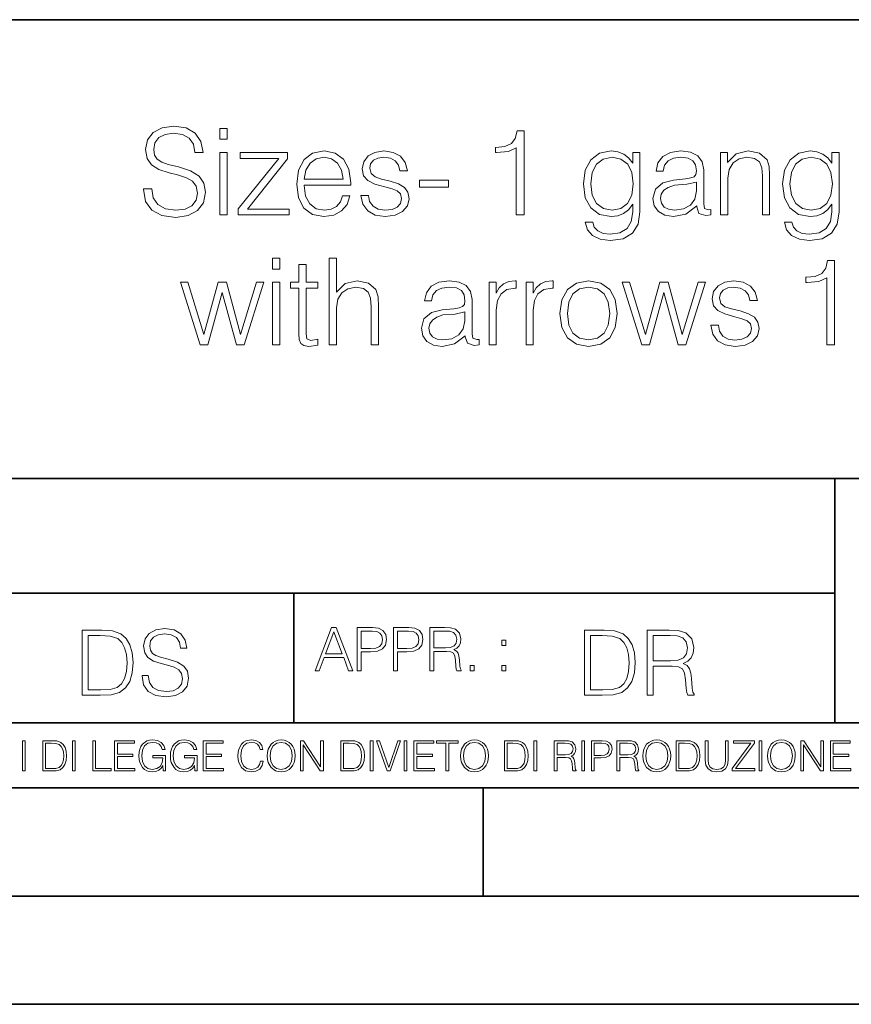
# Model space of a CAD drawing. Extents: x 0 to 420, y 0 to 297.
# Drawn here: x 292 to 331, y 0 to 46 of the extents above; entities that cross this region are included whole.
import ezdxf

# ---------------------------------------------------------------- set-up
doc = ezdxf.new("R2010")
doc.units = 0

msp = doc.modelspace()

# ---------------------------------------------------------------- linework, layer by layer
at = {"color": 7, "lineweight": 35}
for p, q in [((234.999802, 45.500252), (410, 45.500252)), ((254.999802, 24.300249), (410, 24.300249)), ((329.999786, 13.00025), (329.999786, 24.300249)), ((234.999802, 19.00025), (329.999786, 19.00025)), ((304.999786, 13.00025), (304.999786, 19.00025)), ((234.999802, 13.00025), (410, 13.00025)), ((25.000401, 9.99976), (410, 9.99976)), ((234.999802, 10.00025), (410, 10.00025)), ((313.75, 4.99976), (313.75, 9.99976)), ((267.5, 4.99976), (415, 4.99976)), ((0, 0), (420, 0)), ((0, 0), (420, 0))]:
    msp.add_line(p, q, dxfattribs=at)
at = {"color": 7, "lineweight": 18}
for points in [[(298.059204, 37.689312), (298.059204, 37.661495), (298.153778, 37.105167), (298.443085, 36.699047), (298.9104, 36.454262), (299.550171, 36.36525), (300.123199, 36.4487), (300.557129, 36.676796), (300.829742, 37.038406), (300.929871, 37.522415), (300.85199, 37.950787), (300.623901, 38.273457), (300.234467, 38.51268), (299.672577, 38.696266), (299.205261, 38.813095), (298.899261, 38.913235), (298.69342, 39.052315), (298.571045, 39.241467), (298.532104, 39.497379), (298.587738, 39.814487), (298.765747, 40.053707), (299.055054, 40.198353), (299.450043, 40.253986), (299.861725, 40.192791), (300.173279, 40.020329), (300.362427, 39.742165), (300.434723, 39.363861), (300.813049, 39.363861), (300.712891, 39.875683), (300.445862, 40.259548), (300.028625, 40.498772), (299.466736, 40.582218), (298.915955, 40.498772), (298.504272, 40.281803), (298.242798, 39.94244), (298.153778, 39.508507), (298.220551, 39.085697), (298.420837, 38.790844), (298.760193, 38.579437), (299.244202, 38.423664), (299.622498, 38.32909), (300.039734, 38.195572), (300.329041, 38.034237), (300.495941, 37.806141), (300.551575, 37.483471), (300.484802, 37.155235), (300.2901, 36.904888), (299.978546, 36.743553), (299.555725, 36.693485), (299.077301, 36.760242), (298.726807, 36.95496), (298.509857, 37.266502), (298.437531, 37.689312)], [(301.586334, 39.975822), (301.920135, 39.975822), (301.920135, 40.476517), (301.586334, 40.476517)], [(315.277588, 36.476517), (315.644745, 36.476517), (315.644745, 40.36525), (315.322083, 40.36525), (315.238647, 40.014763), (315.055054, 39.775543), (314.749054, 39.636459), (314.337372, 39.597519), (314.315125, 39.597519), (314.315125, 39.358295), (314.370758, 39.358295), (314.915955, 39.408367), (315.277588, 39.575264)], [(301.586334, 36.476517), (301.920135, 36.476517), (301.920135, 39.363861), (301.586334, 39.363861)], [(302.437531, 36.476517), (304.790802, 36.476517), (304.790802, 36.749119), (302.865906, 36.749119), (304.707336, 39.069008), (304.707336, 39.363861), (302.532104, 39.363861), (302.532104, 39.091259), (304.306793, 39.091259), (302.437531, 36.754681)], [(305.480621, 37.856209), (307.633636, 37.856209), (307.633636, 37.967476), (307.544617, 38.590565), (307.305389, 39.052315), (306.915955, 39.336044), (306.404144, 39.436184), (305.870056, 39.330482), (305.475067, 39.035625), (305.219147, 38.55162), (305.135712, 37.906281), (305.219147, 37.266502), (305.469513, 36.793625), (305.864502, 36.498772), (306.393005, 36.398632), (306.849213, 36.470955), (307.210815, 36.660107), (307.466736, 36.966087), (307.594696, 37.366642), (307.260895, 37.366642), (307.160736, 37.082916), (306.977173, 36.87151), (306.726807, 36.737991), (306.415253, 36.693485), (306.031403, 36.765808), (305.736542, 36.9939), (305.547394, 37.349953), (305.480621, 37.83952)], [(305.480621, 38.128811), (305.564087, 38.55162), (305.753235, 38.868729), (306.036957, 39.069008), (306.39859, 39.141331), (306.749054, 39.069008), (307.027222, 38.87429), (307.205261, 38.55162), (307.288696, 38.128811)], [(308.106506, 37.377769), (308.189941, 36.971649), (308.41806, 36.660107), (308.768524, 36.470955), (309.230286, 36.398632), (309.686462, 36.465389), (310.031403, 36.63229), (310.253937, 36.893764), (310.331818, 37.227558), (310.276184, 37.527977), (310.120422, 37.750507), (309.847809, 37.911842), (309.45282, 38.039799), (309.052277, 38.134377), (308.757416, 38.234512), (308.573822, 38.390285), (308.512634, 38.646198), (308.551575, 38.840912), (308.679535, 39.002247), (308.885376, 39.102386), (309.157959, 39.141331), (309.463959, 39.096825), (309.692047, 38.97443), (309.842255, 38.779716), (309.908997, 38.518242), (310.253937, 38.518242), (310.153778, 38.902107), (309.936829, 39.191399), (309.597473, 39.369423), (309.163513, 39.436184), (308.751831, 39.369423), (308.440308, 39.202526), (308.234467, 38.935486), (308.167694, 38.601692), (308.228882, 38.279018), (308.429169, 38.062054), (308.751831, 37.900719), (309.208038, 37.772762), (309.54184, 37.68375), (309.786621, 37.589172), (309.936829, 37.450092), (309.986908, 37.233124), (309.931274, 37.010593), (309.781067, 36.843693), (309.54184, 36.73243), (309.213593, 36.693485), (308.902039, 36.743553), (308.662842, 36.882637), (308.50705, 37.099606), (308.451416, 37.377769)], [(320.996643, 39.363861), (320.662842, 39.363861), (320.662842, 38.863167), (320.473694, 39.113514), (320.245575, 39.291538), (319.972992, 39.39724), (319.661438, 39.436184), (319.132935, 39.330482), (318.732361, 39.030064), (318.470886, 38.55162), (318.381897, 37.917408), (318.470886, 37.272064), (318.726807, 36.799187), (319.12738, 36.498772), (319.661438, 36.398632), (319.967407, 36.437572), (320.240021, 36.537712), (320.468109, 36.715736), (320.662842, 36.971649), (320.662842, 36.615601), (320.596069, 36.170536), (320.401367, 35.847866), (320.07312, 35.653152), (319.622498, 35.586391), (319.29425, 35.625336), (319.043915, 35.736599), (318.882568, 35.909061), (318.815826, 36.137157), (318.470886, 36.137157), (318.571045, 35.792233), (318.804688, 35.525196), (319.160736, 35.352734), (319.628052, 35.291538), (320.217773, 35.38055), (320.646149, 35.630898), (320.907623, 36.048145), (320.996643, 36.626724)], [(318.726807, 37.917408), (318.793579, 38.440357), (318.982727, 38.824223), (319.29425, 39.05788), (319.711517, 39.141331), (320.117645, 39.05788), (320.429169, 38.824223), (320.618317, 38.440357), (320.690643, 37.917408), (320.618317, 37.388893), (320.423615, 37.005028), (320.117645, 36.77137), (319.711517, 36.693485), (319.305389, 36.77137), (318.993835, 37.010593), (318.793579, 37.394459)], [(323.622498, 36.893764), (323.622498, 36.849258), (323.722626, 36.54884), (324.03418, 36.4487), (324.273407, 36.476517), (324.273407, 36.726864), (324.151001, 36.721302), (323.972992, 36.782497), (323.94516, 36.988338), (323.94516, 38.562748), (323.872833, 38.935486), (323.672577, 39.213654), (323.338776, 39.374989), (322.888153, 39.436184), (322.409698, 39.369423), (322.05365, 39.180271), (321.825562, 38.885418), (321.742096, 38.501553), (322.070343, 38.501553), (322.131531, 38.779716), (322.292877, 38.979996), (322.543213, 39.096825), (322.888153, 39.141331), (323.221954, 39.102386), (323.444458, 38.985558), (323.566864, 38.790844), (323.605804, 38.51268), (323.583557, 38.340218), (323.500122, 38.24564), (323.34433, 38.190006), (323.099548, 38.139938), (322.548798, 38.08987), (322.059204, 37.961914), (321.714294, 37.672623), (321.597473, 37.238686), (321.658661, 36.893764), (321.853363, 36.63229), (322.153778, 36.465389), (322.554352, 36.404194), (323.121796, 36.521023)], [(324.72403, 36.476517), (325.057831, 36.476517), (325.057831, 38.178883), (325.119019, 38.579437), (325.297058, 38.885418), (325.575195, 39.07457), (325.936829, 39.141331), (326.292877, 39.085697), (326.515411, 38.924362), (326.621094, 38.657322), (326.65448, 38.279018), (326.65448, 36.476517), (326.988281, 36.476517), (326.988281, 38.317963), (326.971588, 38.718521), (326.87146, 39.030064), (326.52652, 39.324917), (326.003571, 39.436184), (325.447266, 39.302666), (325.046692, 38.902107), (325.046692, 39.363861), (324.72403, 39.363861)], [(330.198303, 39.363861), (329.864502, 39.363861), (329.864502, 38.863167), (329.675354, 39.113514), (329.447266, 39.291538), (329.174652, 39.39724), (328.863098, 39.436184), (328.334595, 39.330482), (327.934052, 39.030064), (327.672577, 38.55162), (327.583557, 37.917408), (327.672577, 37.272064), (327.928467, 36.799187), (328.329041, 36.498772), (328.863098, 36.398632), (329.169098, 36.437572), (329.441681, 36.537712), (329.6698, 36.715736), (329.864502, 36.971649), (329.864502, 36.615601), (329.797729, 36.170536), (329.603027, 35.847866), (329.27478, 35.653152), (328.824158, 35.586391), (328.495941, 35.625336), (328.245575, 35.736599), (328.084259, 35.909061), (328.017487, 36.137157), (327.672577, 36.137157), (327.772705, 35.792233), (328.006378, 35.525196), (328.362427, 35.352734), (328.829742, 35.291538), (329.419434, 35.38055), (329.847809, 35.630898), (330.109283, 36.048145), (330.198303, 36.626724)], [(327.928467, 37.917408), (327.995239, 38.440357), (328.184387, 38.824223), (328.495941, 39.05788), (328.913177, 39.141331), (329.319305, 39.05788), (329.630859, 38.824223), (329.820007, 38.440357), (329.892334, 37.917408), (329.820007, 37.388893), (329.625275, 37.005028), (329.319305, 36.77137), (328.913177, 36.693485), (328.50705, 36.77137), (328.195526, 37.010593), (327.995239, 37.394459)], [(310.804688, 37.761635), (312.151001, 37.761635), (312.151001, 38.08987), (310.804688, 38.08987)], [(323.605804, 37.995293), (323.611359, 37.589172), (323.533478, 37.210869), (323.327637, 36.932705), (323.004974, 36.754681), (322.593292, 36.699047), (322.320679, 36.737991), (322.114838, 36.843693), (321.986908, 37.016155), (321.942383, 37.244251), (321.981323, 37.444527), (322.103729, 37.616989), (322.304016, 37.750507), (322.587738, 37.856209), (323.160736, 37.895153)], [(304.023071, 33.975822), (304.356873, 33.975822), (304.356873, 34.476517), (304.023071, 34.476517)], [(305.575226, 34.192791), (305.241425, 34.192791), (305.241425, 33.363861), (304.846436, 33.363861), (304.846436, 33.091259), (305.241425, 33.091259), (305.241425, 30.988338), (305.258118, 30.726864), (305.32486, 30.543276), (305.463959, 30.443136), (305.697601, 30.404194), (306.109283, 30.465389), (306.109283, 30.732428), (305.786621, 30.676794), (305.608612, 30.749117), (305.575226, 30.988338), (305.575226, 33.091259), (306.109283, 33.091259), (306.109283, 33.363861), (305.575226, 33.363861)], [(306.643372, 30.476517), (306.977173, 30.476517), (306.977173, 32.178883), (307.038361, 32.579437), (307.221954, 32.879856), (307.500122, 33.069008), (307.867279, 33.141331), (308.228912, 33.080132), (308.445862, 32.913235), (308.551575, 32.629509), (308.579376, 32.228951), (308.579376, 30.476517), (308.913177, 30.476517), (308.913177, 32.234512), (308.896484, 32.690704), (308.796356, 33.030064), (308.451447, 33.324917), (307.934052, 33.436184), (307.377716, 33.302666), (306.977173, 32.913235), (306.977173, 34.476517), (306.643372, 34.476517)], [(329.625275, 30.476517), (329.992462, 30.476517), (329.992462, 34.36525), (329.6698, 34.36525), (329.586334, 34.014763), (329.40274, 33.775543), (329.096771, 33.636459), (328.685089, 33.597519), (328.662842, 33.597519), (328.662842, 33.358295), (328.718475, 33.358295), (329.263672, 33.408367), (329.625275, 33.575264)], [(300.673981, 30.476517), (301.024445, 30.476517), (301.686493, 32.89098), (302.354065, 30.476517), (302.710114, 30.476517), (303.616943, 33.363861), (303.277588, 33.363861), (302.537659, 30.949396), (301.886749, 33.363861), (301.514008, 33.363861), (300.85199, 30.949396), (300.106506, 33.363861), (299.767151, 33.363861)], [(304.023071, 30.476517), (304.356873, 30.476517), (304.356873, 33.363861), (304.023071, 33.363861)], [(312.924316, 30.893763), (312.924316, 30.849257), (313.024445, 30.54884), (313.335999, 30.4487), (313.575226, 30.476517), (313.575226, 30.726864), (313.45282, 30.721302), (313.274811, 30.782497), (313.246979, 30.988338), (313.246979, 32.562748), (313.174652, 32.935486), (312.974396, 33.213654), (312.640594, 33.374989), (312.189972, 33.436184), (311.711517, 33.369423), (311.355469, 33.180271), (311.12738, 32.885418), (311.043915, 32.501553), (311.372162, 32.501553), (311.43335, 32.779716), (311.594696, 32.979996), (311.845032, 33.096825), (312.189972, 33.141331), (312.523743, 33.102386), (312.746277, 32.985558), (312.868683, 32.790844), (312.907623, 32.51268), (312.885376, 32.340218), (312.80191, 32.24564), (312.646149, 32.190006), (312.401367, 32.139938), (311.850586, 32.08987), (311.361023, 31.961914), (311.016113, 31.672623), (310.899292, 31.238686), (310.96048, 30.893763), (311.155182, 30.632288), (311.455597, 30.465389), (311.856171, 30.404194), (312.423615, 30.521023)], [(314.025848, 30.476517), (314.35965, 30.476517), (314.35965, 32.078743), (314.415283, 32.518242), (314.576599, 32.83535), (314.849213, 33.024502), (315.233063, 33.091259), (315.277588, 33.091259), (315.277588, 33.436184), (315.238647, 33.436184), (314.943787, 33.39724), (314.699005, 33.2971), (314.498718, 33.113514), (314.348511, 32.857601), (314.348511, 33.363861), (314.025848, 33.363861)], [(315.733765, 30.476517), (316.067566, 30.476517), (316.067566, 32.078743), (316.123199, 32.518242), (316.284546, 32.83535), (316.557129, 33.024502), (316.94101, 33.091259), (316.985504, 33.091259), (316.985504, 33.436184), (316.946564, 33.436184), (316.651703, 33.39724), (316.406921, 33.2971), (316.206665, 33.113514), (316.056458, 32.857601), (316.056458, 33.363861), (315.733765, 33.363861)], [(317.297058, 31.917406), (317.380493, 31.272066), (317.641968, 30.793623), (318.059235, 30.49877), (318.621124, 30.404194), (319.183014, 30.504333), (319.60025, 30.793623), (319.856171, 31.272066), (319.950745, 31.917406), (319.856171, 32.562748), (319.60025, 33.035625), (319.183014, 33.330482), (318.621124, 33.436184), (318.059235, 33.330482), (317.641968, 33.035625), (317.380493, 32.557186)], [(321.080078, 30.476517), (321.430573, 30.476517), (322.09259, 32.89098), (322.760193, 30.476517), (323.116241, 30.476517), (324.023071, 33.363861), (323.683716, 33.363861), (322.943787, 30.949396), (322.292877, 33.363861), (321.920135, 33.363861), (321.258118, 30.949396), (320.512634, 33.363861), (320.173279, 33.363861)], [(324.273407, 31.377768), (324.356873, 30.971649), (324.584961, 30.660105), (324.935425, 30.470953), (325.397186, 30.39863), (325.853394, 30.465389), (326.198303, 30.632288), (326.420837, 30.893763), (326.498718, 31.22756), (326.443085, 31.527977), (326.287323, 31.750509), (326.014709, 31.911844), (325.61972, 32.039799), (325.219177, 32.134377), (324.924316, 32.234512), (324.740723, 32.390285), (324.679535, 32.646198), (324.718475, 32.840912), (324.846436, 33.002247), (325.052277, 33.102386), (325.32486, 33.141331), (325.630859, 33.096825), (325.858948, 32.97443), (326.009155, 32.779716), (326.075897, 32.518242), (326.420837, 32.518242), (326.320709, 32.902107), (326.103729, 33.191399), (325.764374, 33.369423), (325.330444, 33.436184), (324.918762, 33.369423), (324.607208, 33.202526), (324.401367, 32.935486), (324.334595, 32.601692), (324.395813, 32.279018), (324.596069, 32.062054), (324.918762, 31.900717), (325.374939, 31.772762), (325.70874, 31.683748), (325.953522, 31.589172), (326.103729, 31.45009), (326.153809, 31.233124), (326.098175, 31.010592), (325.947968, 30.843693), (325.70874, 30.732428), (325.380493, 30.693485), (325.06897, 30.743555), (324.829742, 30.882637), (324.67395, 31.099604), (324.618347, 31.377768)], [(317.641968, 31.917406), (317.70874, 32.440357), (317.897888, 32.824223), (318.209442, 33.05788), (318.621124, 33.141331), (319.032806, 33.05788), (319.34433, 32.824223), (319.533508, 32.440357), (319.605804, 31.917406), (319.533508, 31.388895), (319.34433, 31.010592), (319.032806, 30.776934), (318.621124, 30.699047), (318.209442, 30.776934), (317.897888, 31.010592), (317.703186, 31.388895)], [(312.907623, 31.995293), (312.913177, 31.589172), (312.835297, 31.210871), (312.629456, 30.932705), (312.306793, 30.754681), (311.895111, 30.699047), (311.622498, 30.737991), (311.416656, 30.843693), (311.288696, 31.016155), (311.244202, 31.244249), (311.283142, 31.444529), (311.405548, 31.616989), (311.605804, 31.750509), (311.889557, 31.856211), (312.462555, 31.895153)], [(297.991638, 15.195244), (297.991638, 15.174381), (298.062561, 14.757135), (298.279541, 14.452546), (298.630005, 14.268957), (299.109833, 14.202198), (299.539612, 14.264785), (299.865051, 14.435856), (300.069519, 14.707066), (300.144623, 15.07007), (300.086212, 15.39135), (299.915131, 15.633352), (299.623047, 15.812768), (299.20163, 15.950459), (298.851166, 16.038082), (298.621674, 16.113186), (298.467285, 16.217497), (298.375488, 16.35936), (298.346283, 16.551294), (298.388, 16.789124), (298.521515, 16.96854), (298.738495, 17.077024), (299.034729, 17.11875), (299.343506, 17.072851), (299.577148, 16.943506), (299.719025, 16.734882), (299.773254, 16.451155), (300.057007, 16.451155), (299.981903, 16.835022), (299.781616, 17.122921), (299.468689, 17.302338), (299.047272, 17.364923), (298.634186, 17.302338), (298.325409, 17.13961), (298.129333, 16.885092), (298.062561, 16.559639), (298.11264, 16.242533), (298.262848, 16.021391), (298.517365, 15.862838), (298.880371, 15.746009), (299.164093, 15.675077), (299.47702, 15.574938), (299.694, 15.453937), (299.819153, 15.282866), (299.860901, 15.040863), (299.810822, 14.794687), (299.664795, 14.606927), (299.431122, 14.485926), (299.114014, 14.448374), (298.755188, 14.498443), (298.49231, 14.644479), (298.32959, 14.878137), (298.27536, 15.195244)], [(305.98587, 15.412767), (306.177826, 15.412767), (306.405914, 16.024729), (307.307159, 16.024729), (307.532471, 15.412767), (307.724396, 15.412767), (306.965027, 17.412767), (306.74527, 17.412767)], [(307.935822, 15.412767), (308.119385, 15.412767), (308.119385, 16.28064), (308.544983, 16.28064), (308.870453, 16.314018), (309.104095, 16.419722), (309.243195, 16.597746), (309.290466, 16.850876), (309.248749, 17.095661), (309.123566, 17.270905), (308.920502, 17.376606), (308.634003, 17.412767), (307.935822, 17.412767)], [(309.615906, 15.412767), (309.7995, 15.412767), (309.7995, 16.28064), (310.225098, 16.28064), (310.550537, 16.314018), (310.78421, 16.419722), (310.923279, 16.597746), (310.970581, 16.850876), (310.928864, 17.095661), (310.80368, 17.270905), (310.600616, 17.376606), (310.314117, 17.412767), (309.615906, 17.412767)], [(311.296021, 15.412767), (311.479614, 15.412767), (311.479614, 16.308456), (312.063751, 16.308456), (312.261261, 16.288984), (312.380859, 16.222225), (312.442078, 16.091488), (312.472656, 15.882865), (312.494934, 15.618608), (312.511597, 15.493435), (312.539429, 15.412767), (312.742493, 15.412767), (312.742493, 15.440584), (312.700775, 15.504561), (312.678497, 15.624172), (312.653473, 15.924589), (312.634003, 16.094269), (312.597839, 16.225006), (312.525513, 16.322365), (312.403137, 16.389124), (312.539429, 16.461447), (312.642334, 16.567148), (312.703552, 16.709013), (312.7258, 16.881474), (312.661804, 17.148512), (312.481018, 17.3321), (312.247345, 17.401642), (311.963623, 17.412767), (311.296021, 17.412767)], [(295.934601, 17.285646), (295.229462, 17.285646), (295.229462, 14.285647), (296.055603, 14.285647), (296.564636, 14.30651), (296.952698, 14.414993), (297.219727, 14.623617), (297.420013, 14.924034), (297.541016, 15.312073), (297.582733, 15.791906), (297.541016, 16.238359), (297.432526, 16.609709), (297.253113, 16.905952), (297.015259, 17.122921), (296.618896, 17.260612), (296.139069, 17.285646)], [(295.504852, 14.531822), (295.504852, 17.039473), (296.055603, 17.039473), (296.514587, 17.01861), (296.865051, 16.905952), (297.052826, 16.726538), (297.18634, 16.480362), (297.269806, 16.167427), (297.299011, 15.783561), (297.269806, 15.383005), (297.18634, 15.061726), (297.044464, 14.81555), (296.844208, 14.644479), (296.518738, 14.548512), (296.084808, 14.531822)], [(306.467102, 16.188845), (306.85376, 17.218052), (307.243195, 16.188845)], [(308.119385, 16.444756), (308.119385, 17.24865), (308.625641, 17.24865), (308.837067, 17.223616), (308.984497, 17.151293), (309.070709, 17.0289), (309.101318, 16.853657), (309.065155, 16.661724), (308.965027, 16.536551), (308.792542, 16.464228), (308.54776, 16.444756)], [(309.7995, 16.444756), (309.7995, 17.24865), (310.305756, 17.24865), (310.517181, 17.223616), (310.664612, 17.151293), (310.750824, 17.0289), (310.781433, 16.853657), (310.74527, 16.661724), (310.645142, 16.536551), (310.472656, 16.464228), (310.227875, 16.444756)], [(311.479614, 16.472572), (311.479614, 17.24865), (311.999786, 17.24865), (312.216766, 17.237524), (312.386444, 17.17911), (312.494934, 17.051155), (312.536652, 16.87591), (312.503265, 16.689541), (312.408691, 16.564367), (312.244568, 16.492044), (312.010925, 16.472572)], [(319.134583, 17.285646), (318.429443, 17.285646), (318.429443, 14.285647), (319.255585, 14.285647), (319.764618, 14.30651), (320.152679, 14.414993), (320.419708, 14.623617), (320.619995, 14.924034), (320.740997, 15.312073), (320.782715, 15.791906), (320.740997, 16.238359), (320.632507, 16.609709), (320.453094, 16.905952), (320.21524, 17.122921), (319.818878, 17.260612), (319.33905, 17.285646)], [(318.704834, 14.531822), (318.704834, 17.039473), (319.255585, 17.039473), (319.714569, 17.01861), (320.065033, 16.905952), (320.252808, 16.726538), (320.386322, 16.480362), (320.469788, 16.167427), (320.498993, 15.783561), (320.469788, 15.383005), (320.386322, 15.061726), (320.244446, 14.81555), (320.044189, 14.644479), (319.718719, 14.548512), (319.28479, 14.531822)], [(321.337646, 14.285647), (321.613037, 14.285647), (321.613037, 15.62918), (322.489258, 15.62918), (322.785492, 15.599973), (322.964905, 15.499834), (323.056702, 15.303728), (323.1026, 14.990793), (323.135986, 14.59441), (323.161011, 14.406649), (323.202728, 14.285647), (323.507324, 14.285647), (323.507324, 14.327372), (323.444733, 14.423339), (323.411346, 14.602755), (323.37381, 15.05338), (323.344604, 15.3079), (323.290344, 15.504006), (323.181885, 15.650043), (322.998291, 15.750181), (323.202728, 15.858665), (323.357117, 16.01722), (323.448914, 16.230015), (323.4823, 16.488707), (323.386322, 16.889263), (323.115112, 17.164646), (322.764618, 17.268957), (322.33905, 17.285646), (321.337646, 17.285646)], [(321.613037, 15.875355), (321.613037, 17.039473), (322.39328, 17.039473), (322.718719, 17.022781), (322.973236, 16.93516), (323.135986, 16.743227), (323.198547, 16.480362), (323.148499, 16.200808), (323.006622, 16.013046), (322.760468, 15.904562), (322.409973, 15.875355)], [(314.620087, 16.581057), (314.80368, 16.581057), (314.80368, 16.828623), (314.620087, 16.828623)], [(313.151398, 15.412767), (313.334961, 15.412767), (313.334961, 15.660334), (313.151398, 15.660334)], [(314.620087, 15.412767), (314.80368, 15.412767), (314.80368, 15.660334), (314.620087, 15.660334)], [(292.466919, 10.781829), (292.595459, 10.781829), (292.595459, 12.181828), (292.466919, 12.181828)], [(293.734528, 12.181828), (293.405457, 12.181828), (293.405457, 10.781829), (293.790985, 10.781829), (294.028534, 10.791565), (294.209625, 10.842191), (294.334259, 10.939548), (294.427704, 11.079742), (294.484192, 11.260827), (294.503662, 11.48475), (294.484192, 11.693094), (294.433563, 11.866391), (294.349823, 12.004639), (294.238831, 12.10589), (294.053864, 12.170146), (293.829926, 12.181828)], [(293.533966, 10.89671), (293.533966, 12.066947), (293.790985, 12.066947), (294.005188, 12.057211), (294.168732, 12.004639), (294.256348, 11.920911), (294.318665, 11.806029), (294.357605, 11.659993), (294.371246, 11.480855), (294.357605, 11.293929), (294.318665, 11.143998), (294.252472, 11.029117), (294.158997, 10.949284), (294.007141, 10.904499), (293.804626, 10.89671)], [(294.772369, 10.781829), (294.900879, 10.781829), (294.900879, 12.181828), (294.772369, 12.181828)], [(295.710876, 10.781829), (296.557892, 10.781829), (296.557892, 10.89671), (295.839386, 10.89671), (295.839386, 12.181828), (295.710876, 12.181828)], [(296.723389, 10.781829), (297.663879, 10.781829), (297.663879, 10.89671), (296.851898, 10.89671), (296.851898, 11.443859), (297.572357, 11.443859), (297.572357, 11.558742), (296.851898, 11.558742), (296.851898, 12.066947), (297.640503, 12.066947), (297.640503, 12.181828), (296.723389, 12.181828)], [(298.972351, 10.781829), (299.075562, 10.781829), (299.075562, 11.500327), (298.491394, 11.500327), (298.491394, 11.385445), (298.952881, 11.385445), (298.952881, 11.379603), (298.919769, 11.157629), (298.822418, 10.994068), (298.66861, 10.892817), (298.464142, 10.857768), (298.261658, 10.900605), (298.107819, 11.025223), (298.008514, 11.223831), (297.975403, 11.486697), (298.008514, 11.751509), (298.107819, 11.944277), (298.265533, 12.063053), (298.479736, 12.103943), (298.64328, 12.080577), (298.777649, 12.014374), (298.873047, 11.911175), (298.925629, 11.774875), (299.058044, 11.774875), (298.995728, 11.959854), (298.875, 12.100049), (298.699768, 12.187671), (298.477783, 12.218824), (298.339539, 12.205194), (298.214905, 12.168199), (298.016296, 12.02411), (297.942322, 11.918963), (297.887787, 11.794346), (297.852753, 11.64831), (297.843018, 11.48475), (297.852753, 11.319242), (297.885834, 11.173205), (298.010468, 10.939548), (298.100037, 10.853873), (298.209076, 10.793511), (298.331726, 10.756516), (298.470001, 10.742886), (298.627716, 10.764304), (298.765961, 10.818825), (298.876953, 10.908394), (298.95874, 11.029117)], [(300.430786, 10.781829), (300.533966, 10.781829), (300.533966, 11.500327), (299.949829, 11.500327), (299.949829, 11.385445), (300.411316, 11.385445), (300.411316, 11.379603), (300.378204, 11.157629), (300.280853, 10.994068), (300.127014, 10.892817), (299.922577, 10.857768), (299.720062, 10.900605), (299.566223, 11.025223), (299.466919, 11.223831), (299.433838, 11.486697), (299.466919, 11.751509), (299.566223, 11.944277), (299.723969, 12.063053), (299.938141, 12.103943), (300.101715, 12.080577), (300.236053, 12.014374), (300.331482, 11.911175), (300.384033, 11.774875), (300.516449, 11.774875), (300.454132, 11.959854), (300.333405, 12.100049), (300.158173, 12.187671), (299.936188, 12.218824), (299.797943, 12.205194), (299.67334, 12.168199), (299.474731, 12.02411), (299.400726, 11.918963), (299.346222, 11.794346), (299.311157, 11.64831), (299.301422, 11.48475), (299.311157, 11.319242), (299.344269, 11.173205), (299.468872, 10.939548), (299.558441, 10.853873), (299.66748, 10.793511), (299.790161, 10.756516), (299.928406, 10.742886), (300.086121, 10.764304), (300.224365, 10.818825), (300.335358, 10.908394), (300.417145, 11.029117)], [(300.818268, 10.781829), (301.758728, 10.781829), (301.758728, 10.89671), (300.946777, 10.89671), (300.946777, 11.443859), (301.667206, 11.443859), (301.667206, 11.558742), (300.946777, 11.558742), (300.946777, 12.066947), (301.735352, 12.066947), (301.735352, 12.181828), (300.818268, 12.181828)], [(303.464417, 11.239408), (303.425476, 11.077795), (303.33786, 10.957072), (303.207397, 10.88308), (303.039948, 10.857768), (302.837463, 10.898658), (302.685577, 11.019381), (302.588196, 11.21799), (302.555115, 11.486697), (302.588196, 11.751509), (302.683624, 11.944277), (302.833557, 12.063053), (303.036072, 12.103943), (303.19574, 12.080577), (303.322296, 12.014374), (303.409912, 11.909228), (303.450806, 11.772927), (303.577362, 11.772927), (303.53064, 11.955959), (303.419647, 12.096154), (303.252197, 12.185723), (303.036072, 12.218824), (302.782928, 12.168199), (302.677795, 12.107838), (302.588196, 12.02411), (302.465546, 11.794346), (302.432434, 11.64831), (302.422699, 11.48475), (302.432434, 11.317295), (302.465546, 11.171259), (302.586273, 10.937601), (302.779022, 10.791565), (303.032166, 10.742886), (303.256073, 10.777935), (303.427429, 10.873344), (303.540375, 11.029117), (303.591003, 11.239408)], [(303.777924, 11.480855), (303.787659, 11.315348), (303.822693, 11.171259), (303.951233, 10.939548), (304.153717, 10.793511), (304.27832, 10.756516), (304.418518, 10.742886), (304.556763, 10.756516), (304.681396, 10.793511), (304.792389, 10.853873), (304.885864, 10.939548), (304.959839, 11.044694), (305.014343, 11.171259), (305.047455, 11.315348), (305.061096, 11.480855), (305.049408, 11.644416), (305.014343, 11.788505), (304.959839, 11.91507), (304.885864, 12.022162), (304.792389, 12.10589), (304.681396, 12.166252), (304.556763, 12.205194), (304.418518, 12.218824), (304.27832, 12.205194), (304.153717, 12.166252), (304.044678, 12.10589), (303.951233, 12.022162), (303.822693, 11.788505), (303.787659, 11.642468)], [(303.910339, 11.480855), (303.947327, 11.741774), (304.050537, 11.938436), (304.212128, 12.061106), (304.418518, 12.103943), (304.626892, 12.061106), (304.78656, 11.938436), (304.891693, 11.74372), (304.92868, 11.480855), (304.891693, 11.216043), (304.78656, 11.021328), (304.626892, 10.898658), (304.418518, 10.857768), (304.210205, 10.898658), (304.050537, 11.021328), (303.945374, 11.216043)], [(305.312256, 10.781829), (305.440796, 10.781829), (305.440796, 11.98322), (306.227417, 10.781829), (306.369568, 10.781829), (306.369568, 12.181828), (306.241058, 12.181828), (306.241058, 10.980438), (305.454407, 12.181828), (305.312256, 12.181828)], [(307.498932, 12.181828), (307.169861, 12.181828), (307.169861, 10.781829), (307.555389, 10.781829), (307.792938, 10.791565), (307.97403, 10.842191), (308.098633, 10.939548), (308.192108, 11.079742), (308.248566, 11.260827), (308.268066, 11.48475), (308.248566, 11.693094), (308.197937, 11.866391), (308.114227, 12.004639), (308.003235, 12.10589), (307.818237, 12.170146), (307.59433, 12.181828)], [(307.29837, 10.89671), (307.29837, 12.066947), (307.555389, 12.066947), (307.769592, 12.057211), (307.933136, 12.004639), (308.020752, 11.920911), (308.083069, 11.806029), (308.122009, 11.659993), (308.135651, 11.480855), (308.122009, 11.293929), (308.083069, 11.143998), (308.016876, 11.029117), (307.923401, 10.949284), (307.771515, 10.904499), (307.569031, 10.89671)], [(308.536743, 10.781829), (308.665283, 10.781829), (308.665283, 12.181828), (308.536743, 12.181828)], [(309.317566, 10.781829), (309.455811, 10.781829), (309.940643, 12.181828), (309.810181, 12.181828), (309.387665, 10.94539), (308.965118, 12.181828), (308.83078, 12.181828)], [(310.104187, 10.781829), (310.232727, 10.781829), (310.232727, 12.181828), (310.104187, 12.181828)], [(310.555939, 10.781829), (311.496399, 10.781829), (311.496399, 10.89671), (310.684448, 10.89671), (310.684448, 11.443859), (311.404907, 11.443859), (311.404907, 11.558742), (310.684448, 11.558742), (310.684448, 12.066947), (311.473053, 12.066947), (311.473053, 12.181828), (310.555939, 12.181828)], [(312.03186, 10.781829), (312.1604, 10.781829), (312.1604, 12.066947), (312.596558, 12.066947), (312.596558, 12.181828), (311.595703, 12.181828), (311.595703, 12.066947), (312.03186, 12.066947)], [(312.709473, 11.480855), (312.719238, 11.315348), (312.754272, 11.171259), (312.882782, 10.939548), (313.085266, 10.793511), (313.2099, 10.756516), (313.350098, 10.742886), (313.488342, 10.756516), (313.612976, 10.793511), (313.723938, 10.853873), (313.817413, 10.939548), (313.891418, 11.044694), (313.945923, 11.171259), (313.979034, 11.315348), (313.992645, 11.480855), (313.980957, 11.644416), (313.945923, 11.788505), (313.891418, 11.91507), (313.817413, 12.022162), (313.723938, 12.10589), (313.612976, 12.166252), (313.488342, 12.205194), (313.350098, 12.218824), (313.2099, 12.205194), (313.085266, 12.166252), (312.976257, 12.10589), (312.882782, 12.022162), (312.754272, 11.788505), (312.719238, 11.642468)], [(312.841888, 11.480855), (312.878876, 11.741774), (312.982086, 11.938436), (313.143707, 12.061106), (313.350098, 12.103943), (313.558441, 12.061106), (313.718109, 11.938436), (313.823242, 11.74372), (313.86026, 11.480855), (313.823242, 11.216043), (313.718109, 11.021328), (313.558441, 10.898658), (313.350098, 10.857768), (313.141754, 10.898658), (312.982086, 11.021328), (312.876953, 11.216043)], [(315.059692, 12.181828), (314.730621, 12.181828), (314.730621, 10.781829), (315.11615, 10.781829), (315.353699, 10.791565), (315.53479, 10.842191), (315.659424, 10.939548), (315.752869, 11.079742), (315.809326, 11.260827), (315.828827, 11.48475), (315.809326, 11.693094), (315.758728, 11.866391), (315.674988, 12.004639), (315.563995, 12.10589), (315.379028, 12.170146), (315.15509, 12.181828)], [(314.859131, 10.89671), (314.859131, 12.066947), (315.11615, 12.066947), (315.330353, 12.057211), (315.493896, 12.004639), (315.581543, 11.920911), (315.643829, 11.806029), (315.68277, 11.659993), (315.696411, 11.480855), (315.68277, 11.293929), (315.643829, 11.143998), (315.577637, 11.029117), (315.484161, 10.949284), (315.332275, 10.904499), (315.129791, 10.89671)], [(316.097534, 10.781829), (316.226044, 10.781829), (316.226044, 12.181828), (316.097534, 12.181828)], [(317.036041, 10.781829), (317.164551, 10.781829), (317.164551, 11.408811), (317.573456, 11.408811), (317.7117, 11.395181), (317.795441, 11.348449), (317.838257, 11.256933), (317.85968, 11.110897), (317.875275, 10.925918), (317.886963, 10.838296), (317.906433, 10.781829), (318.048553, 10.781829), (318.048553, 10.8013), (318.019348, 10.846085), (318.003784, 10.929812), (317.986267, 11.140104), (317.972626, 11.258881), (317.947327, 11.350396), (317.896667, 11.418547), (317.811005, 11.465278), (317.906433, 11.515904), (317.978455, 11.589895), (318.021301, 11.6892), (318.036865, 11.809923), (317.992096, 11.99685), (317.86554, 12.125361), (317.701965, 12.17404), (317.503357, 12.181828), (317.036041, 12.181828)], [(317.164551, 11.523693), (317.164551, 12.066947), (317.528687, 12.066947), (317.680542, 12.059158), (317.799316, 12.018269), (317.875275, 11.928699), (317.90448, 11.806029), (317.881104, 11.67557), (317.814911, 11.587949), (317.700012, 11.537323), (317.536469, 11.523693)], [(318.305573, 10.781829), (318.434082, 10.781829), (318.434082, 12.181828), (318.305573, 12.181828)], [(318.757324, 10.781829), (318.885834, 10.781829), (318.885834, 11.389339), (319.183746, 11.389339), (319.41156, 11.412705), (319.575134, 11.486697), (319.672485, 11.611315), (319.705566, 11.788505), (319.676392, 11.959854), (319.588745, 12.082524), (319.446594, 12.156516), (319.246063, 12.181828), (318.757324, 12.181828)], [(318.885834, 11.504221), (318.885834, 12.066947), (319.240204, 12.066947), (319.388184, 12.049423), (319.491394, 11.998796), (319.551758, 11.913122), (319.573181, 11.790452), (319.547852, 11.656098), (319.477783, 11.568477), (319.357056, 11.517851), (319.185699, 11.504221)], [(319.933411, 10.781829), (320.06192, 10.781829), (320.06192, 11.408811), (320.470825, 11.408811), (320.60907, 11.395181), (320.69278, 11.348449), (320.735626, 11.256933), (320.75705, 11.110897), (320.772614, 10.925918), (320.784302, 10.838296), (320.803772, 10.781829), (320.945923, 10.781829), (320.945923, 10.8013), (320.916718, 10.846085), (320.901123, 10.929812), (320.883606, 11.140104), (320.869995, 11.258881), (320.844666, 11.350396), (320.794037, 11.418547), (320.708374, 11.465278), (320.803772, 11.515904), (320.875824, 11.589895), (320.91864, 11.6892), (320.934235, 11.809923), (320.889465, 11.99685), (320.762878, 12.125361), (320.599304, 12.17404), (320.400696, 12.181828), (319.933411, 12.181828)], [(320.06192, 11.523693), (320.06192, 12.066947), (320.426025, 12.066947), (320.577911, 12.059158), (320.696686, 12.018269), (320.772614, 11.928699), (320.801819, 11.806029), (320.778442, 11.67557), (320.71225, 11.587949), (320.597382, 11.537323), (320.433807, 11.523693)], [(321.132843, 11.480855), (321.142578, 11.315348), (321.177612, 11.171259), (321.306152, 10.939548), (321.508636, 10.793511), (321.63324, 10.756516), (321.773438, 10.742886), (321.911682, 10.756516), (322.036316, 10.793511), (322.147308, 10.853873), (322.240784, 10.939548), (322.314758, 11.044694), (322.369263, 11.171259), (322.402374, 11.315348), (322.416016, 11.480855), (322.404327, 11.644416), (322.369263, 11.788505), (322.314758, 11.91507), (322.240784, 12.022162), (322.147308, 12.10589), (322.036316, 12.166252), (321.911682, 12.205194), (321.773438, 12.218824), (321.63324, 12.205194), (321.508636, 12.166252), (321.399597, 12.10589), (321.306152, 12.022162), (321.177612, 11.788505), (321.142578, 11.642468)], [(321.265259, 11.480855), (321.302246, 11.741774), (321.405457, 11.938436), (321.567047, 12.061106), (321.773438, 12.103943), (321.981812, 12.061106), (322.141479, 11.938436), (322.246613, 11.74372), (322.2836, 11.480855), (322.246613, 11.216043), (322.141479, 11.021328), (321.981812, 10.898658), (321.773438, 10.857768), (321.565125, 10.898658), (321.405457, 11.021328), (321.300293, 11.216043)], [(322.996277, 12.181828), (322.667175, 12.181828), (322.667175, 10.781829), (323.052734, 10.781829), (323.290283, 10.791565), (323.471375, 10.842191), (323.595978, 10.939548), (323.689453, 11.079742), (323.745911, 11.260827), (323.765381, 11.48475), (323.745911, 11.693094), (323.695282, 11.866391), (323.611572, 12.004639), (323.50058, 12.10589), (323.315582, 12.170146), (323.091675, 12.181828)], [(322.795715, 10.89671), (322.795715, 12.066947), (323.052734, 12.066947), (323.266907, 12.057211), (323.430481, 12.004639), (323.518097, 11.920911), (323.580414, 11.806029), (323.619354, 11.659993), (323.632996, 11.480855), (323.619354, 11.293929), (323.580414, 11.143998), (323.514221, 11.029117), (323.420746, 10.949284), (323.26886, 10.904499), (323.066345, 10.89671)], [(324.014618, 12.181828), (324.014618, 11.282246), (324.047729, 11.046641), (324.147034, 10.877239), (324.312531, 10.777935), (324.546204, 10.742886), (324.777893, 10.777935), (324.94342, 10.877239), (325.044678, 11.046641), (325.079712, 11.282246), (325.079712, 12.181828), (324.951202, 12.181828), (324.951202, 11.29977), (324.927826, 11.103108), (324.855774, 10.964861), (324.731171, 10.88308), (324.546204, 10.857768), (324.359253, 10.88308), (324.23465, 10.964861), (324.164551, 11.103108), (324.143127, 11.29977), (324.143127, 12.181828)], [(325.25885, 10.781829), (326.298615, 10.781829), (326.298615, 10.89671), (325.410736, 10.89671), (326.285004, 12.070842), (326.285004, 12.181828), (325.325043, 12.181828), (325.325043, 12.066947), (326.125336, 12.066947), (325.25885, 10.900605)], [(326.499176, 10.781829), (326.627686, 10.781829), (326.627686, 12.181828), (326.499176, 12.181828)], [(326.890564, 11.480855), (326.900299, 11.315348), (326.935333, 11.171259), (327.063843, 10.939548), (327.266357, 10.793511), (327.390961, 10.756516), (327.531158, 10.742886), (327.669403, 10.756516), (327.794037, 10.793511), (327.905029, 10.853873), (327.998474, 10.939548), (328.072479, 11.044694), (328.126984, 11.171259), (328.160095, 11.315348), (328.173706, 11.480855), (328.162048, 11.644416), (328.126984, 11.788505), (328.072479, 11.91507), (327.998474, 12.022162), (327.905029, 12.10589), (327.794037, 12.166252), (327.669403, 12.205194), (327.531158, 12.218824), (327.390961, 12.205194), (327.266357, 12.166252), (327.157318, 12.10589), (327.063843, 12.022162), (326.935333, 11.788505), (326.900299, 11.642468)], [(327.022949, 11.480855), (327.059937, 11.741774), (327.163147, 11.938436), (327.324768, 12.061106), (327.531158, 12.103943), (327.739502, 12.061106), (327.89917, 11.938436), (328.004333, 11.74372), (328.041321, 11.480855), (328.004333, 11.216043), (327.89917, 11.021328), (327.739502, 10.898658), (327.531158, 10.857768), (327.322815, 10.898658), (327.163147, 11.021328), (327.058014, 11.216043)], [(328.424896, 10.781829), (328.553406, 10.781829), (328.553406, 11.98322), (329.340057, 10.781829), (329.482208, 10.781829), (329.482208, 12.181828), (329.353699, 12.181828), (329.353699, 10.980438), (328.567047, 12.181828), (328.424896, 12.181828)], [(329.795715, 10.781829), (330.736176, 10.781829), (330.736176, 10.89671), (329.924225, 10.89671), (329.924225, 11.443859), (330.644653, 11.443859), (330.644653, 11.558742), (329.924225, 11.558742), (329.924225, 12.066947), (330.712799, 12.066947), (330.712799, 12.181828), (329.795715, 12.181828)]]:
    msp.add_lwpolyline(points, close=True, dxfattribs=at)

doc.saveas('drawing.dxf')
